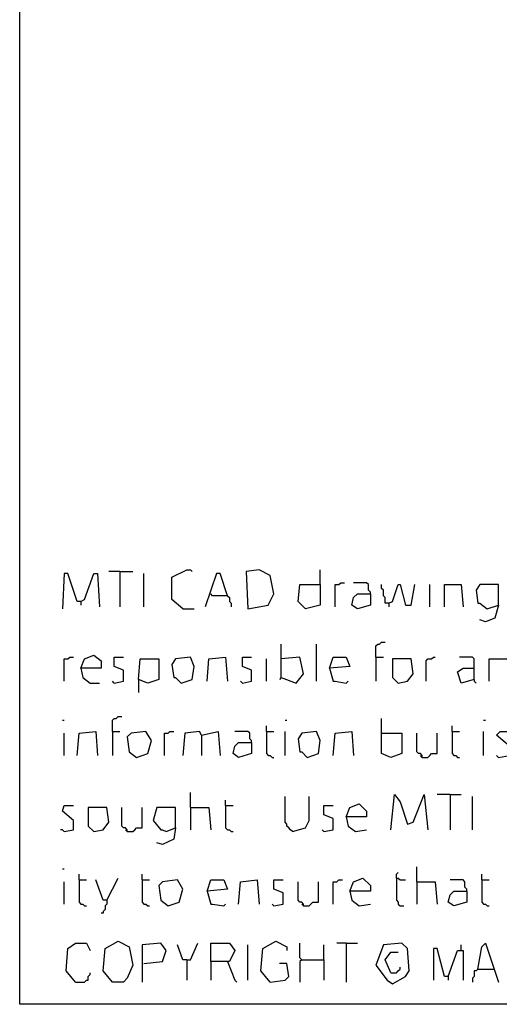
# Model space of a CAD drawing. Extents: x 0.16 to 7.56, y 0.46 to 9.88.
# Drawn here: x 0.16 to 0.94, y 0.46 to 2.06 of the extents above; entities that cross this region are included whole.
import ezdxf

# ---------------------------------------------------------------- set-up
doc = ezdxf.new("R2010")
doc.units = 0
doc.header["$MEASUREMENT"] = 0
doc.layers.add('PFV', color=7, linetype='Continuous')

msp = doc.modelspace()

# ---------------------------------------------------------------- linework, layer by layer
at = {"layer": 'PFV', "color": 0}
for points in [[(0.160606, 0.457576, 0), (0.160606, 9.884848, 0), (7.560606, 9.884848, 0), (7.563636, 0.457576, 0), (0.160606, 0.457576, 0)], [(0.260606, 1.115152, 0), (0.254545, 1.115152, 0), (0.239394, 1.160606, 0), (0.233333, 1.160606, 0), (0.230303, 1.10303, 0)], [(0.260606, 1.115152, 0), (0.266667, 1.118182, 0), (0.281818, 1.160606, 0), (0.287879, 1.160606, 0), (0.290909, 1.106061, 0)], [(0.324242, 1.163636, 0), (0.306061, 1.163636, 0)], [(0.324242, 1.163636, 0), (0.345455, 1.163636, 0)], [(0.324242, 1.163636, 0), (0.324242, 1.106061, 0)], [(0.363636, 1.106061, 0), (0.363636, 1.160606, 0)], [(0.427273, 1.10303, 0), (0.409091, 1.118182, 0), (0.409091, 1.154545, 0), (0.433333, 1.166667, 0), (0.439394, 1.166667, 0), (0.442424, 1.163636, 0)], [(0.5, 1.124242, 0), (0.487879, 1.160606, 0), (0.481818, 1.160606, 0), (0.463636, 1.106061, 0)], [(0.533333, 1.10303, 0), (0.566667, 1.109091, 0), (0.575758, 1.127273, 0), (0.569697, 1.157576, 0), (0.551515, 1.166667, 0), (0.530303, 1.163636, 0), (0.533333, 1.10303, 0)], [(0.651515, 1.142424, 0), (0.651515, 1.166667, 0)], [(0.651515, 1.142424, 0), (0.651515, 1.109091, 0), (0.627273, 1.10303, 0), (0.615152, 1.115152, 0), (0.618182, 1.142424, 0), (0.651515, 1.142424, 0)], [(0.675758, 1.106061, 0), (0.675758, 1.142424, 0), (0.681818, 1.142424, 0), (0.684848, 1.145455, 0), (0.690909, 1.145455, 0)], [(0.733333, 1.127273, 0), (0.733333, 1.130303, 0), (0.730303, 1.133333, 0), (0.730303, 1.142424, 0), (0.727273, 1.145455, 0), (0.706061, 1.145455, 0)], [(0.763636, 1.112121, 0), (0.757576, 1.112121, 0), (0.757576, 1.121212, 0), (0.754545, 1.124242, 0), (0.754545, 1.133333, 0), (0.751515, 1.136364, 0), (0.751515, 1.142424, 0)], [(0.763636, 1.112121, 0), (0.769697, 1.115152, 0), (0.778788, 1.142424, 0), (0.781818, 1.142424, 0), (0.790909, 1.109091, 0), (0.8, 1.109091, 0), (0.806061, 1.142424, 0)], [(0.830303, 1.106061, 0), (0.830303, 1.142424, 0)], [(0.854545, 1.106061, 0), (0.854545, 1.142424, 0), (0.881818, 1.142424, 0), (0.884848, 1.106061, 0)], [(0.942424, 1.109091, 0), (0.942424, 1.142424, 0), (0.912121, 1.142424, 0), (0.906061, 1.133333, 0), (0.909091, 1.112121, 0), (0.912121, 1.112121, 0), (0.924242, 1.10303, 0), (0.942424, 1.109091, 0), (0.936364, 1.087879, 0), (0.921212, 1.081818, 0), (0.912121, 1.084848, 0)], [(0.5, 1.124242, 0), (0.475758, 1.124242, 0), (0.472727, 1.127273, 0)], [(0.733333, 1.127273, 0), (0.733333, 1.109091, 0), (0.712121, 1.10303, 0), (0.70303, 1.109091, 0), (0.706061, 1.121212, 0), (0.712121, 1.127273, 0), (0.733333, 1.127273, 0)], [(0.260606, 1.115152, 0), (0.260606, 1.109091, 0)], [(0.5, 1.124242, 0), (0.50303, 1.121212, 0), (0.50303, 1.115152, 0), (0.506061, 1.112121, 0), (0.506061, 1.106061, 0)], [(0.763636, 1.112121, 0), (0.763636, 1.106061, 0)], [(0.427273, 1.10303, 0), (0.445455, 1.10303, 0)], [(0.587879, 0.990909, 0), (0.587879, 1.045455, 0)], [(0.645455, 0.984848, 0), (0.645455, 1.045455, 0)], [(0.742424, 1.024242, 0), (0.742424, 1.042424, 0), (0.745455, 1.045455, 0), (0.748485, 1.045455, 0), (0.751515, 1.048485, 0), (0.757576, 1.048485, 0)], [(0.233333, 0.984848, 0), (0.233333, 1.021212, 0), (0.239394, 1.021212, 0), (0.242424, 1.024242, 0), (0.248485, 1.024242, 0)], [(0.260606, 1.006061, 0), (0.266667, 1.021212, 0), (0.281818, 1.027273, 0), (0.293939, 1.018182, 0), (0.293939, 1.006061, 0), (0.260606, 1.006061, 0), (0.263636, 0.990909, 0), (0.275758, 0.981818, 0), (0.290909, 0.981818, 0)], [(0.315152, 0.981818, 0), (0.330303, 0.984848, 0), (0.330303, 1.00303, 0), (0.315152, 1.009091, 0), (0.315152, 1.024242, 0), (0.330303, 1.024242, 0)], [(0.354545, 0.987879, 0), (0.357576, 1.021212, 0), (0.387879, 1.021212, 0), (0.387879, 0.987879, 0), (0.369697, 0.981818, 0), (0.354545, 0.987879, 0), (0.354545, 0.966667, 0)], [(0.424242, 0.981818, 0), (0.442424, 0.987879, 0), (0.445455, 1.009091, 0), (0.439394, 1.024242, 0), (0.415152, 1.021212, 0), (0.409091, 1.012121, 0), (0.412121, 0.990909, 0), (0.415152, 0.990909, 0), (0.424242, 0.981818, 0)], [(0.466667, 0.984848, 0), (0.469697, 1.021212, 0), (0.49697, 1.024242, 0), (0.5, 0.984848, 0)], [(0.524242, 0.981818, 0), (0.539394, 0.984848, 0), (0.539394, 1.00303, 0), (0.524242, 1.009091, 0), (0.524242, 1.024242, 0), (0.539394, 1.024242, 0)], [(0.563636, 0.984848, 0), (0.563636, 1.021212, 0)], [(0.587879, 0.990909, 0), (0.612121, 0.981818, 0), (0.624242, 0.99697, 0), (0.618182, 1.024242, 0), (0.587879, 1.021212, 0)], [(0.666667, 1.006061, 0), (0.672727, 1.024242, 0), (0.693939, 1.024242, 0), (0.7, 1.009091, 0), (0.666667, 1.006061, 0), (0.672727, 0.984848, 0), (0.675758, 0.984848, 0), (0.693939, 0.981818, 0), (0.69697, 0.984848, 0)], [(0.742424, 1.024242, 0), (0.754545, 1.024242, 0)], [(0.742424, 1.024242, 0), (0.742424, 0.984848, 0)], [(0.778788, 0.981818, 0), (0.793939, 0.984848, 0), (0.80303, 0.99697, 0), (0.8, 1.021212, 0), (0.769697, 1.021212, 0), (0.769697, 0.990909, 0), (0.778788, 0.981818, 0)], [(0.824242, 0.984848, 0), (0.824242, 1.018182, 0), (0.827273, 1.021212, 0), (0.833333, 1.021212, 0), (0.836364, 1.024242, 0), (0.839394, 1.024242, 0)], [(0.90303, 0.987879, 0), (0.90303, 1.021212, 0), (0.9, 1.024242, 0), (0.878788, 1.024242, 0)], [(0.927273, 0.984848, 0), (0.927273, 1.021212, 0), (0.957576, 1.021212, 0), (0.960606, 0.984848, 0)], [(0.90303, 0.987879, 0), (0.881818, 0.981818, 0), (0.875758, 1, 0), (0.884848, 1.006061, 0), (0.90303, 1.006061, 0)], [(0.315152, 0.981818, 0), (0.312121, 0.984848, 0)], [(0.524242, 0.981818, 0), (0.521212, 0.984848, 0)], [(0.587879, 0.990909, 0), (0.584848, 0.987879, 0)], [(0.90303, 0.987879, 0), (0.90303, 0.984848, 0), (0.906061, 0.981818, 0)], [(0.230303, 0.921212, 0), (0.233333, 0.921212, 0)], [(0.312121, 0.90303, 0), (0.312121, 0.921212, 0), (0.315152, 0.924242, 0), (0.318182, 0.924242, 0), (0.321212, 0.927273, 0), (0.327273, 0.927273, 0)], [(0.593939, 0.921212, 0), (0.59697, 0.921212, 0)], [(0.751515, 0.9, 0), (0.751515, 0.924242, 0)], [(0.918182, 0.921212, 0), (0.921212, 0.921212, 0)], [(0.233333, 0.863636, 0), (0.233333, 0.9, 0)], [(0.254545, 0.863636, 0), (0.257576, 0.9, 0), (0.284848, 0.90303, 0), (0.287879, 0.863636, 0)], [(0.312121, 0.90303, 0), (0.324242, 0.90303, 0)], [(0.312121, 0.90303, 0), (0.312121, 0.863636, 0)], [(0.351515, 0.860606, 0), (0.369697, 0.866667, 0), (0.375758, 0.887879, 0), (0.366667, 0.90303, 0), (0.342424, 0.9, 0), (0.336364, 0.893939, 0), (0.339394, 0.869697, 0), (0.351515, 0.860606, 0)], [(0.39697, 0.863636, 0), (0.39697, 0.9, 0), (0.40303, 0.9, 0), (0.406061, 0.90303, 0), (0.412121, 0.90303, 0)], [(0.457576, 0.89697, 0), (0.454545, 0.90303, 0), (0.430303, 0.9, 0), (0.427273, 0.863636, 0)], [(0.457576, 0.89697, 0), (0.484848, 0.90303, 0), (0.487879, 0.863636, 0)], [(0.539394, 0.884848, 0), (0.539394, 0.887879, 0), (0.536364, 0.890909, 0), (0.536364, 0.9, 0), (0.533333, 0.90303, 0), (0.512121, 0.90303, 0)], [(0.563636, 0.90303, 0), (0.563636, 0.912121, 0)], [(0.563636, 0.90303, 0), (0.575758, 0.90303, 0)], [(0.563636, 0.90303, 0), (0.563636, 0.866667, 0), (0.566667, 0.863636, 0), (0.569697, 0.863636, 0), (0.572727, 0.860606, 0), (0.575758, 0.860606, 0)], [(0.593939, 0.863636, 0), (0.593939, 0.90303, 0)], [(0.630303, 0.860606, 0), (0.648485, 0.866667, 0), (0.651515, 0.887879, 0), (0.645455, 0.90303, 0), (0.621212, 0.9, 0), (0.615152, 0.890909, 0), (0.618182, 0.869697, 0), (0.621212, 0.869697, 0), (0.630303, 0.860606, 0)], [(0.672727, 0.863636, 0), (0.675758, 0.9, 0), (0.70303, 0.90303, 0), (0.706061, 0.863636, 0)], [(0.751515, 0.9, 0), (0.784848, 0.9, 0), (0.784848, 0.866667, 0), (0.766667, 0.860606, 0), (0.751515, 0.866667, 0), (0.751515, 0.9, 0)], [(0.818182, 0.860606, 0), (0.818182, 0.863636, 0), (0.815152, 0.866667, 0), (0.812121, 0.866667, 0), (0.809091, 0.869697, 0), (0.809091, 0.9, 0)], [(0.818182, 0.860606, 0), (0.827273, 0.860606, 0), (0.830303, 0.863636, 0), (0.833333, 0.866667, 0), (0.842424, 0.866667, 0), (0.842424, 0.9, 0)], [(0.866667, 0.90303, 0), (0.866667, 0.912121, 0)], [(0.866667, 0.90303, 0), (0.878788, 0.90303, 0)], [(0.866667, 0.90303, 0), (0.866667, 0.866667, 0), (0.869697, 0.863636, 0), (0.872727, 0.863636, 0), (0.875758, 0.860606, 0), (0.878788, 0.860606, 0)], [(0.918182, 0.863636, 0), (0.918182, 0.90303, 0)], [(0.942424, 0.860606, 0), (0.960606, 0.863636, 0), (0.960606, 0.878788, 0), (0.939394, 0.89697, 0), (0.945455, 0.90303, 0), (0.960606, 0.90303, 0)], [(0.457576, 0.89697, 0), (0.457576, 0.863636, 0)], [(0.539394, 0.884848, 0), (0.539394, 0.866667, 0), (0.518182, 0.860606, 0), (0.509091, 0.866667, 0), (0.512121, 0.878788, 0), (0.518182, 0.884848, 0), (0.539394, 0.884848, 0)], [(0.818182, 0.860606, 0), (0.815152, 0.863636, 0)], [(0.942424, 0.860606, 0), (0.939394, 0.863636, 0)], [(0.439394, 0.778788, 0), (0.439394, 0.80303, 0)], [(0.49697, 0.781818, 0), (0.49697, 0.790909, 0)], [(0.606061, 0.739394, 0), (0.60303, 0.742424, 0), (0.6, 0.745455, 0), (0.59697, 0.748485, 0), (0.59697, 0.751515, 0), (0.593939, 0.754545, 0), (0.593939, 0.79697, 0)], [(0.606061, 0.739394, 0), (0.627273, 0.745455, 0), (0.633333, 0.757576, 0), (0.633333, 0.79697, 0)], [(0.766667, 0.742424, 0), (0.772727, 0.8, 0), (0.781818, 0.787879, 0), (0.793939, 0.751515, 0), (0.80303, 0.754545, 0), (0.821212, 0.8, 0), (0.827273, 0.742424, 0)], [(0.863636, 0.8, 0), (0.842424, 0.8, 0)], [(0.863636, 0.8, 0), (0.881818, 0.8, 0)], [(0.863636, 0.8, 0), (0.863636, 0.742424, 0)], [(0.9, 0.742424, 0), (0.9, 0.79697, 0)], [(0.233333, 0.739394, 0), (0.248485, 0.742424, 0), (0.248485, 0.757576, 0), (0.230303, 0.772727, 0), (0.233333, 0.781818, 0), (0.248485, 0.781818, 0)], [(0.281818, 0.739394, 0), (0.29697, 0.742424, 0), (0.306061, 0.754545, 0), (0.30303, 0.778788, 0), (0.272727, 0.778788, 0), (0.272727, 0.748485, 0), (0.281818, 0.739394, 0)], [(0.336364, 0.739394, 0), (0.336364, 0.742424, 0), (0.333333, 0.745455, 0), (0.330303, 0.745455, 0), (0.327273, 0.748485, 0), (0.327273, 0.778788, 0)], [(0.336364, 0.739394, 0), (0.345455, 0.739394, 0), (0.348485, 0.742424, 0), (0.351515, 0.745455, 0), (0.360606, 0.745455, 0), (0.360606, 0.778788, 0)], [(0.415152, 0.745455, 0), (0.415152, 0.778788, 0), (0.384848, 0.778788, 0), (0.378788, 0.757576, 0), (0.390909, 0.742424, 0), (0.393939, 0.742424, 0), (0.4, 0.739394, 0), (0.415152, 0.745455, 0), (0.412121, 0.727273, 0), (0.393939, 0.718182, 0), (0.384848, 0.721212, 0)], [(0.439394, 0.778788, 0), (0.469697, 0.778788, 0), (0.472727, 0.742424, 0)], [(0.439394, 0.778788, 0), (0.439394, 0.742424, 0)], [(0.49697, 0.781818, 0), (0.509091, 0.781818, 0)], [(0.49697, 0.781818, 0), (0.49697, 0.745455, 0), (0.5, 0.742424, 0), (0.50303, 0.742424, 0), (0.506061, 0.739394, 0), (0.509091, 0.739394, 0)], [(0.657576, 0.739394, 0), (0.672727, 0.742424, 0), (0.672727, 0.760606, 0), (0.657576, 0.766667, 0), (0.657576, 0.781818, 0), (0.672727, 0.781818, 0)], [(0.693939, 0.763636, 0), (0.7, 0.778788, 0), (0.715152, 0.784848, 0), (0.727273, 0.772727, 0), (0.727273, 0.763636, 0), (0.693939, 0.763636, 0), (0.69697, 0.748485, 0), (0.709091, 0.739394, 0), (0.727273, 0.742424, 0)], [(0.233333, 0.739394, 0), (0.230303, 0.742424, 0), (0.227273, 0.742424, 0)], [(0.336364, 0.739394, 0), (0.333333, 0.742424, 0)], [(0.657576, 0.739394, 0), (0.654545, 0.742424, 0)], [(0.230303, 0.678788, 0), (0.233333, 0.678788, 0)], [(0.809091, 0.657576, 0), (0.809091, 0.681818, 0)], [(0.257576, 0.660606, 0), (0.257576, 0.669697, 0)], [(0.257576, 0.660606, 0), (0.269697, 0.660606, 0)], [(0.257576, 0.660606, 0), (0.257576, 0.624242, 0), (0.260606, 0.621212, 0), (0.263636, 0.621212, 0), (0.266667, 0.618182, 0), (0.269697, 0.618182, 0)], [(0.30303, 0.627273, 0), (0.29697, 0.627273, 0), (0.284848, 0.660606, 0)], [(0.30303, 0.627273, 0), (0.321212, 0.663636, 0)], [(0.360606, 0.660606, 0), (0.360606, 0.669697, 0)], [(0.360606, 0.660606, 0), (0.372727, 0.660606, 0)], [(0.360606, 0.660606, 0), (0.360606, 0.624242, 0), (0.363636, 0.621212, 0), (0.366667, 0.621212, 0), (0.369697, 0.618182, 0), (0.372727, 0.618182, 0)], [(0.40303, 0.618182, 0), (0.421212, 0.624242, 0), (0.427273, 0.645455, 0), (0.418182, 0.660606, 0), (0.393939, 0.657576, 0), (0.387879, 0.651515, 0), (0.390909, 0.627273, 0), (0.40303, 0.618182, 0)], [(0.466667, 0.642424, 0), (0.472727, 0.660606, 0), (0.493939, 0.660606, 0), (0.5, 0.645455, 0), (0.466667, 0.642424, 0), (0.472727, 0.621212, 0), (0.475758, 0.621212, 0), (0.493939, 0.618182, 0), (0.49697, 0.621212, 0)], [(0.518182, 0.621212, 0), (0.521212, 0.657576, 0), (0.548485, 0.660606, 0), (0.551515, 0.621212, 0)], [(0.575758, 0.618182, 0), (0.590909, 0.621212, 0), (0.590909, 0.639394, 0), (0.575758, 0.645455, 0), (0.575758, 0.660606, 0), (0.590909, 0.660606, 0)], [(0.672727, 0.621212, 0), (0.672727, 0.657576, 0), (0.678788, 0.657576, 0), (0.681818, 0.660606, 0), (0.687879, 0.660606, 0)], [(0.7, 0.642424, 0), (0.706061, 0.657576, 0), (0.721212, 0.663636, 0), (0.733333, 0.651515, 0), (0.733333, 0.642424, 0), (0.7, 0.642424, 0), (0.70303, 0.627273, 0), (0.715152, 0.618182, 0), (0.733333, 0.621212, 0)], [(0.775758, 0.663636, 0), (0.775758, 0.669697, 0), (0.778788, 0.672727, 0)], [(0.775758, 0.663636, 0), (0.778788, 0.663636, 0), (0.781818, 0.660606, 0), (0.790909, 0.660606, 0)], [(0.775758, 0.663636, 0), (0.775758, 0.627273, 0), (0.778788, 0.624242, 0), (0.778788, 0.621212, 0), (0.781818, 0.618182, 0), (0.787879, 0.618182, 0)], [(0.890909, 0.642424, 0), (0.890909, 0.645455, 0), (0.887879, 0.648485, 0), (0.887879, 0.657576, 0), (0.884848, 0.660606, 0), (0.863636, 0.660606, 0)], [(0.915152, 0.660606, 0), (0.915152, 0.669697, 0)], [(0.915152, 0.660606, 0), (0.927273, 0.660606, 0)], [(0.915152, 0.660606, 0), (0.915152, 0.624242, 0), (0.918182, 0.621212, 0), (0.921212, 0.621212, 0), (0.924242, 0.618182, 0), (0.927273, 0.618182, 0)], [(0.233333, 0.621212, 0), (0.233333, 0.657576, 0)], [(0.624242, 0.618182, 0), (0.624242, 0.621212, 0), (0.621212, 0.624242, 0), (0.618182, 0.624242, 0), (0.615152, 0.627273, 0), (0.615152, 0.657576, 0)], [(0.624242, 0.618182, 0), (0.633333, 0.618182, 0), (0.636364, 0.621212, 0), (0.639394, 0.624242, 0), (0.648485, 0.624242, 0), (0.648485, 0.657576, 0)], [(0.809091, 0.657576, 0), (0.839394, 0.657576, 0), (0.842424, 0.621212, 0)], [(0.809091, 0.657576, 0), (0.809091, 0.621212, 0)], [(0.30303, 0.627273, 0), (0.30303, 0.621212, 0), (0.3, 0.618182, 0), (0.3, 0.612121, 0), (0.29697, 0.609091, 0), (0.29697, 0.606061, 0), (0.293939, 0.606061, 0)], [(0.890909, 0.642424, 0), (0.890909, 0.624242, 0), (0.869697, 0.618182, 0), (0.860606, 0.624242, 0), (0.863636, 0.636364, 0), (0.869697, 0.642424, 0), (0.890909, 0.642424, 0)], [(0.575758, 0.618182, 0), (0.572727, 0.621212, 0)], [(0.624242, 0.618182, 0), (0.621212, 0.621212, 0)], [(0.251515, 0.493939, 0), (0.236364, 0.512121, 0), (0.239394, 0.548485, 0), (0.251515, 0.557576, 0), (0.269697, 0.557576, 0), (0.275758, 0.545455, 0)], [(0.312121, 0.493939, 0), (0.29697, 0.512121, 0), (0.3, 0.548485, 0), (0.321212, 0.560606, 0), (0.339394, 0.551515, 0), (0.345455, 0.521212, 0), (0.336364, 0.5, 0), (0.330303, 0.493939, 0), (0.312121, 0.493939, 0)], [(0.363636, 0.524242, 0), (0.393939, 0.527273, 0), (0.4, 0.545455, 0), (0.390909, 0.557576, 0), (0.360606, 0.554545, 0), (0.360606, 0.493939, 0)], [(0.433333, 0.530303, 0), (0.427273, 0.530303, 0), (0.418182, 0.554545, 0)], [(0.433333, 0.530303, 0), (0.439394, 0.530303, 0), (0.451515, 0.557576, 0)], [(0.472727, 0.527273, 0), (0.472727, 0.557576, 0), (0.50303, 0.557576, 0), (0.512121, 0.545455, 0), (0.50303, 0.527273, 0), (0.472727, 0.527273, 0), (0.472727, 0.49697, 0)], [(0.533333, 0.49697, 0), (0.533333, 0.554545, 0)], [(0.569697, 0.493939, 0), (0.554545, 0.512121, 0), (0.557576, 0.548485, 0), (0.578788, 0.560606, 0), (0.59697, 0.551515, 0), (0.59697, 0.545455, 0)], [(0.621212, 0.530303, 0), (0.618182, 0.533333, 0), (0.618182, 0.557576, 0)], [(0.657576, 0.530303, 0), (0.657576, 0.554545, 0)], [(0.693939, 0.557576, 0), (0.678788, 0.557576, 0)], [(0.693939, 0.557576, 0), (0.712121, 0.557576, 0)], [(0.693939, 0.557576, 0), (0.693939, 0.493939, 0)], [(0.769697, 0.490909, 0), (0.790909, 0.50303, 0), (0.79697, 0.512121, 0), (0.793939, 0.548485, 0), (0.784848, 0.557576, 0), (0.754545, 0.554545, 0), (0.742424, 0.521212, 0), (0.760606, 0.49697, 0), (0.769697, 0.490909, 0)], [(0.860606, 0.50303, 0), (0.854545, 0.50303, 0), (0.842424, 0.548485, 0), (0.836364, 0.548485, 0), (0.836364, 0.49697, 0)], [(0.881818, 0.545455, 0), (0.881818, 0.554545, 0)], [(0.909091, 0.515152, 0), (0.915152, 0.551515, 0), (0.921212, 0.557576, 0), (0.942424, 0.493939, 0)], [(0.433333, 0.530303, 0), (0.433333, 0.49697, 0)], [(0.621212, 0.530303, 0), (0.618182, 0.527273, 0), (0.618182, 0.493939, 0)], [(0.621212, 0.530303, 0), (0.657576, 0.530303, 0), (0.657576, 0.49697, 0)], [(0.766667, 0.509091, 0), (0.757576, 0.530303, 0), (0.766667, 0.542424, 0), (0.778788, 0.542424, 0)], [(0.860606, 0.50303, 0), (0.875758, 0.545455, 0), (0.884848, 0.545455, 0), (0.884848, 0.49697, 0)], [(0.5, 0.527273, 0), (0.512121, 0.49697, 0), (0.515152, 0.493939, 0)], [(0.569697, 0.493939, 0), (0.593939, 0.49697, 0), (0.6, 0.50303, 0), (0.59697, 0.524242, 0), (0.584848, 0.524242, 0)], [(0.766667, 0.509091, 0), (0.775758, 0.509091, 0), (0.778788, 0.512121, 0), (0.781818, 0.515152, 0), (0.781818, 0.518182, 0)], [(0.909091, 0.515152, 0), (0.906061, 0.512121, 0), (0.90303, 0.512121, 0), (0.90303, 0.50303, 0), (0.9, 0.5, 0), (0.9, 0.493939, 0)], [(0.909091, 0.515152, 0), (0.933333, 0.515152, 0)], [(0.933333, 0.515152, 0), (0.936364, 0.515152, 0)], [(0.251515, 0.493939, 0), (0.266667, 0.493939, 0), (0.269697, 0.49697, 0), (0.272727, 0.49697, 0), (0.272727, 0.50303, 0), (0.275758, 0.506061, 0), (0.275758, 0.509091, 0)], [(0.860606, 0.50303, 0), (0.860606, 0.49697, 0)]]:
    msp.add_polyline3d(points, dxfattribs=at)

doc.saveas('drawing.dxf')
